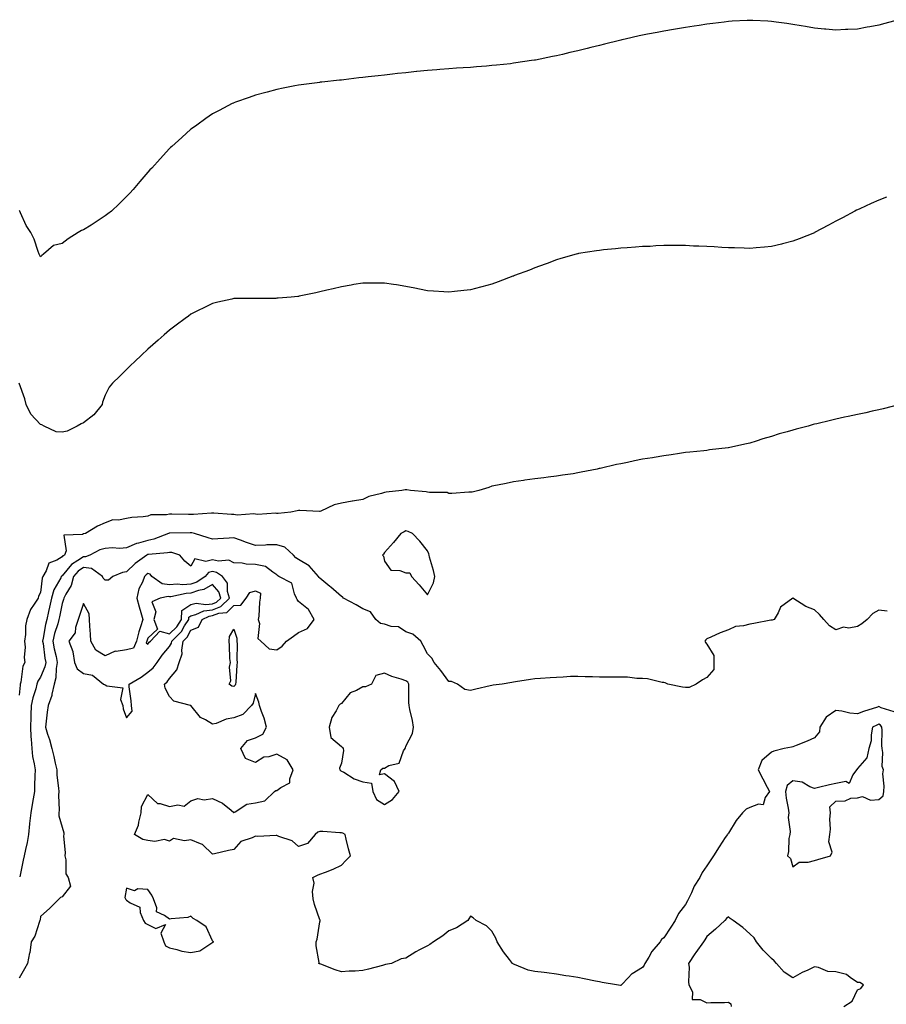
# Model space of a CAD drawing. Units: inches. Extents: x 873443 to 876083, y 7342778 to 7345418.
# Drawn here: x 874878 to 875281, y 7344333 to 7344791 of the extents above; entities that cross this region are included whole.
import ezdxf

# ---------------------------------------------------------------- set-up
doc = ezdxf.new("R2010")
doc.units = ezdxf.units.IN
doc.header["$MEASUREMENT"] = 0
doc.layers.add('Contour_87347342', color=7, linetype='Continuous', true_color=0xb7b872)

msp = doc.modelspace()

# ---------------------------------------------------------------- linework, layer by layer
at = {"layer": 'Contour_87347342'}
for points in [[(875287.09, 7344790.96, 3371), (875280.76, 7344789.21, 3371), (875278.05, 7344788.45, 3371), (875273.81, 7344787.68, 3371), (875272.52, 7344787.45, 3371), (875268.05, 7344786.62, 3371), (875263.58, 7344786.39, 3371), (875262.46, 7344786.33, 3371), (875258.05, 7344786.1, 3371), (875253.42, 7344786.54, 3371), (875252.75, 7344786.62, 3371), (875248.05, 7344787.05, 3371), (875243.91, 7344787.77, 3371), (875241.92, 7344788.05, 3371), (875238.05, 7344788.67, 3371), (875235.25, 7344789.12, 3371), (875230.23, 7344789.74, 3371), (875228.05, 7344790.06, 3371), (875226.33, 7344790.2, 3371), (875219.41, 7344790.56, 3371), (875218.05, 7344790.65, 3371), (875216.72, 7344790.59, 3371), (875209.75, 7344790.22, 3371), (875208.05, 7344790.14, 3371), (875206.01, 7344789.88, 3371), (875200.75, 7344789.22, 3371), (875198.05, 7344788.87, 3371), (875194.45, 7344788.32, 3371), (875192.03, 7344787.94, 3371), (875188.05, 7344787.32, 3371), (875183.42, 7344786.55, 3371), (875182.55, 7344786.42, 3371), (875178.05, 7344785.68, 3371), (875174.9, 7344785.07, 3371), (875170.34, 7344784.21, 3371), (875168.05, 7344783.78, 3371), (875166.53, 7344783.44, 3371), (875159.97, 7344781.92, 3371), (875158.42, 7344781.55, 3371), (875158.05, 7344781.47, 3371), (875157.44, 7344781.31, 3371), (875150.39, 7344779.58, 3371), (875148.05, 7344778.96, 3371), (875144.11, 7344777.98, 3371), (875142.38, 7344777.59, 3371), (875138.05, 7344776.44, 3371), (875134.33, 7344775.64, 3371), (875130.86, 7344774.73, 3371), (875128.05, 7344774.08, 3371), (875126.18, 7344773.79, 3371), (875118.33, 7344772.2, 3371), (875118.05, 7344772.15, 3371), (875117.84, 7344772.13, 3371), (875116.44, 7344771.92, 3371), (875109.11, 7344770.86, 3371), (875108.05, 7344770.67, 3371), (875106.63, 7344770.49, 3371), (875100.11, 7344769.85, 3371), (875098.05, 7344769.6, 3371), (875095.5, 7344769.38, 3371), (875090.91, 7344769.06, 3371), (875088.05, 7344768.77, 3371), (875084.64, 7344768.51, 3371), (875081.63, 7344768.34, 3371), (875078.05, 7344768.08, 3371), (875073.85, 7344767.72, 3371), (875072.36, 7344767.61, 3371), (875068.05, 7344767.25, 3371), (875063.16, 7344766.81, 3371), (875062.91, 7344766.78, 3371), (875058.05, 7344766.31, 3371), (875054.09, 7344765.88, 3371), (875051.74, 7344765.61, 3371), (875048.05, 7344765.2, 3371), (875045.11, 7344764.86, 3371), (875040.46, 7344764.33, 3371), (875038.05, 7344764.06, 3371), (875036.13, 7344763.84, 3371), (875029.16, 7344763.03, 3371), (875028.05, 7344762.9, 3371), (875027.17, 7344762.8, 3371), (875018.93, 7344761.92, 3371), (875018.14, 7344761.83, 3371), (875018.05, 7344761.83, 3371), (875017.94, 7344761.81, 3371), (875009.3, 7344760.67, 3371), (875008.05, 7344760.52, 3371), (875006.33, 7344760.2, 3371), (875000.92, 7344759.05, 3371), (874998.05, 7344758.55, 3371), (874993.41, 7344757.28, 3371), (874992.86, 7344757.12, 3371), (874988.05, 7344755.88, 3371), (874985.18, 7344754.79, 3371), (874978.72, 7344752.59, 3371), (874978.05, 7344752.35, 3371), (874977.77, 7344752.2, 3371), (874977.23, 7344751.92, 3371), (874971.21, 7344748.76, 3371), (874968.05, 7344747.22, 3371), (874965, 7344744.97, 3371), (874960.74, 7344741.92, 3371), (874959.19, 7344740.78, 3371), (874958.05, 7344740, 3371), (874953.83, 7344736.14, 3371), (874949.1, 7344731.92, 3371), (874948.54, 7344731.43, 3371), (874948.05, 7344730.99, 3371), (874943.69, 7344726.28, 3371), (874939.76, 7344721.92, 3371), (874938.93, 7344721.04, 3371), (874938.05, 7344720.08, 3371), (874934.33, 7344715.65, 3371), (874931.21, 7344711.92, 3371), (874929.66, 7344710.31, 3371), (874928.05, 7344708.73, 3371), (874924.67, 7344705.29, 3371), (874921.04, 7344701.92, 3371), (874919.38, 7344700.59, 3371), (874918.05, 7344699.66, 3371), (874913.41, 7344696.56, 3371), (874911.56, 7344695.43, 3371), (874908.05, 7344693.24, 3371), (874907.11, 7344692.86, 3371), (874905.57, 7344691.92, 3371), (874900.88, 7344689.09, 3371), (874898.05, 7344686.78, 3371), (874894.12, 7344685.85, 3371), (874889.51, 7344681.92, 3371), (874888.65, 7344681.32, 3371), (874888.05, 7344680.63, 3371), (874887.63, 7344681.51, 3371), (874887.37, 7344681.92, 3371), (874886.91, 7344683.06, 3371), (874885.05, 7344688.92, 3371), (874883.5, 7344691.92, 3371), (874881.41, 7344695.28, 3371), (874878.81, 7344701.16, 3371), (874878.43, 7344701.92, 3371), (874878.3, 7344702.16, 3371)], [(875281.63, 7344708.34, 3372), (875278.05, 7344707.02, 3372), (875274.49, 7344705.48, 3372), (875269.15, 7344703.02, 3372), (875268.05, 7344702.52, 3372), (875267.66, 7344702.31, 3372), (875266.91, 7344701.92, 3372), (875261.13, 7344698.84, 3372), (875258.05, 7344697.24, 3372), (875254.65, 7344695.32, 3372), (875248.11, 7344691.92, 3372), (875248.07, 7344691.9, 3372), (875248.05, 7344691.9, 3372), (875248.01, 7344691.88, 3372), (875240.97, 7344689.01, 3372), (875238.05, 7344687.94, 3372), (875233.27, 7344686.71, 3372), (875232.71, 7344686.58, 3372), (875228.05, 7344685.41, 3372), (875224.87, 7344685.1, 3372), (875220.95, 7344684.82, 3372), (875218.05, 7344684.55, 3372), (875215.36, 7344684.61, 3372), (875210.91, 7344684.78, 3372), (875208.05, 7344684.83, 3372), (875204.94, 7344685.03, 3372), (875201.37, 7344685.24, 3372), (875198.05, 7344685.46, 3372), (875194.34, 7344685.63, 3372), (875191.82, 7344685.68, 3372), (875188.05, 7344685.88, 3372), (875184.06, 7344685.91, 3372), (875181.97, 7344685.84, 3372), (875178.05, 7344685.86, 3372), (875174.24, 7344685.73, 3372), (875171.65, 7344685.52, 3372), (875168.05, 7344685.38, 3372), (875164.79, 7344685.18, 3372), (875161.01, 7344684.88, 3372), (875158.05, 7344684.7, 3372), (875155.54, 7344684.43, 3372), (875149.96, 7344683.82, 3372), (875148.05, 7344683.62, 3372), (875146.6, 7344683.37, 3372), (875138.27, 7344682.14, 3372), (875138.05, 7344682.11, 3372), (875137.9, 7344682.07, 3372), (875137.29, 7344681.92, 3372), (875130.12, 7344679.84, 3372), (875128.05, 7344679.25, 3372), (875123.71, 7344677.58, 3372), (875122.76, 7344677.21, 3372), (875118.05, 7344675.51, 3372), (875115.52, 7344674.45, 3372), (875108.6, 7344671.92, 3372), (875108.21, 7344671.76, 3372), (875108.05, 7344671.71, 3372), (875107.71, 7344671.58, 3372), (875100.99, 7344668.98, 3372), (875098.05, 7344667.99, 3372), (875093.3, 7344666.67, 3372), (875092.65, 7344666.52, 3372), (875088.05, 7344665.34, 3372), (875084.99, 7344664.98, 3372), (875080.65, 7344664.52, 3372), (875078.05, 7344664.22, 3372), (875075.59, 7344664.38, 3372), (875070.84, 7344664.71, 3372), (875068.05, 7344664.88, 3372), (875064.4, 7344665.57, 3372), (875062.16, 7344666.04, 3372), (875058.05, 7344666.81, 3372), (875053.67, 7344667.54, 3372), (875052.23, 7344667.75, 3372), (875048.05, 7344668.4, 3372), (875044.58, 7344668.45, 3372), (875041.57, 7344668.4, 3372), (875038.05, 7344668.44, 3372), (875033.86, 7344667.73, 3372), (875032.5, 7344667.47, 3372), (875028.05, 7344666.75, 3372), (875024.2, 7344665.77, 3372), (875021.22, 7344665.09, 3372), (875018.05, 7344664.33, 3372), (875016.07, 7344663.9, 3372), (875008.42, 7344662.29, 3372), (875008.05, 7344662.21, 3372), (875007.79, 7344662.18, 3372), (875004.64, 7344661.92, 3372), (874998.57, 7344661.4, 3372), (874998.05, 7344661.35, 3372), (874997.46, 7344661.33, 3372), (874988.73, 7344661.24, 3372), (874988.05, 7344661.23, 3372), (874987.34, 7344661.21, 3372), (874978.76, 7344661.21, 3372), (874978.05, 7344661.2, 3372), (874977.12, 7344660.99, 3372), (874970.48, 7344659.49, 3372), (874968.05, 7344658.95, 3372), (874963.39, 7344656.58, 3372), (874962.04, 7344655.91, 3372), (874958.05, 7344653.92, 3372), (874956.91, 7344653.05, 3372), (874955.36, 7344651.92, 3372), (874951.18, 7344648.8, 3372), (874948.05, 7344646.54, 3372), (874945.59, 7344644.38, 3372), (874942.75, 7344641.92, 3372), (874940.3, 7344639.67, 3372), (874938.05, 7344637.68, 3372), (874935.08, 7344634.89, 3372), (874931.85, 7344631.92, 3372), (874929.94, 7344630.03, 3372), (874928.05, 7344628.24, 3372), (874924.88, 7344625.09, 3372), (874921.51, 7344621.92, 3372), (874919.96, 7344620.01, 3372), (874918.05, 7344616.22, 3372), (874916.92, 7344613.05, 3372), (874916.7, 7344611.92, 3372), (874912.81, 7344607.15, 3372), (874908.05, 7344603.38, 3372), (874906.94, 7344603.03, 3372), (874905.14, 7344601.92, 3372), (874900.4, 7344599.57, 3372), (874898.05, 7344599.12, 3372), (874895.38, 7344599.25, 3372), (874889.8, 7344601.92, 3372), (874888.66, 7344602.53, 3372), (874888.05, 7344602.68, 3372), (874883.57, 7344607.44, 3372), (874881.34, 7344611.92, 3372), (874880.73, 7344614.6, 3372), (874878.1, 7344621.87, 3372)], [(875287.79, 7344611.92, 3373), (875280.03, 7344609.94, 3373), (875278.05, 7344609.47, 3373), (875274.91, 7344608.78, 3373), (875271.91, 7344608.06, 3373), (875268.05, 7344607.26, 3373), (875263.67, 7344606.3, 3373), (875262.11, 7344605.98, 3373), (875258.05, 7344605.11, 3373), (875255.45, 7344604.52, 3373), (875249.12, 7344602.98, 3373), (875248.05, 7344602.74, 3373), (875247.4, 7344602.57, 3373), (875245.16, 7344601.92, 3373), (875239.48, 7344600.49, 3373), (875238.05, 7344600.03, 3373), (875235.35, 7344599.22, 3373), (875231.7, 7344598.27, 3373), (875228.05, 7344597.07, 3373), (875224.04, 7344595.92, 3373), (875220.95, 7344594.83, 3373), (875218.05, 7344593.91, 3373), (875216.38, 7344593.59, 3373), (875208.66, 7344591.92, 3373), (875208.13, 7344591.84, 3373), (875208.05, 7344591.82, 3373), (875207.94, 7344591.8, 3373), (875199.18, 7344590.79, 3373), (875198.05, 7344590.59, 3373), (875196.53, 7344590.4, 3373), (875190.13, 7344589.84, 3373), (875188.05, 7344589.55, 3373), (875185.25, 7344589.13, 3373), (875181.39, 7344588.58, 3373), (875178.05, 7344588.04, 3373), (875173.44, 7344587.31, 3373), (875172.77, 7344587.2, 3373), (875168.05, 7344586.44, 3373), (875164.29, 7344585.67, 3373), (875161.15, 7344585.02, 3373), (875158.05, 7344584.38, 3373), (875156, 7344583.98, 3373), (875148.37, 7344582.24, 3373), (875148.05, 7344582.17, 3373), (875147.84, 7344582.13, 3373), (875146.91, 7344581.92, 3373), (875139.52, 7344580.45, 3373), (875138.05, 7344580.11, 3373), (875135.87, 7344579.74, 3373), (875130.91, 7344579.06, 3373), (875128.05, 7344578.55, 3373), (875124.23, 7344578.1, 3373), (875122.13, 7344577.84, 3373), (875118.05, 7344577.35, 3373), (875113.29, 7344576.69, 3373), (875112.76, 7344576.63, 3373), (875108.05, 7344575.99, 3373), (875104.73, 7344575.24, 3373), (875100.57, 7344574.44, 3373), (875098.05, 7344573.89, 3373), (875096.58, 7344573.38, 3373), (875091.91, 7344571.92, 3373), (875088.78, 7344571.19, 3373), (875088.05, 7344571.12, 3373), (875087.24, 7344571.11, 3373), (875079.38, 7344570.59, 3373), (875078.05, 7344570.57, 3373), (875077.14, 7344571.01, 3373), (875068.96, 7344571.01, 3373), (875068.05, 7344571.24, 3373), (875067.42, 7344571.29, 3373), (875060.19, 7344571.92, 3373), (875058.42, 7344572.29, 3373), (875058.05, 7344572.32, 3373), (875057.71, 7344572.26, 3373), (875056.08, 7344571.92, 3373), (875048.79, 7344571.18, 3373), (875048.05, 7344571.03, 3373), (875046.67, 7344570.54, 3373), (875040.8, 7344569.17, 3373), (875038.05, 7344567.75, 3373), (875033.12, 7344566.99, 3373), (875033, 7344566.97, 3373), (875028.05, 7344566.1, 3373), (875024.72, 7344565.26, 3373), (875018.43, 7344562.31, 3373), (875018.05, 7344562.16, 3373), (875017.79, 7344562.18, 3373), (875008.71, 7344562.58, 3373), (875008.05, 7344562.62, 3373), (875007.42, 7344562.55, 3373), (875004.54, 7344561.92, 3373), (874998.67, 7344561.3, 3373), (874998.05, 7344561.28, 3373), (874997.48, 7344561.35, 3373), (874989.13, 7344560.84, 3373), (874988.05, 7344560.93, 3373), (874987.28, 7344561.15, 3373), (874979.48, 7344560.49, 3373), (874978.05, 7344560.71, 3373), (874976.86, 7344560.73, 3373), (874968.6, 7344561.37, 3373), (874968.05, 7344561.38, 3373), (874967.56, 7344561.43, 3373), (874959.25, 7344560.72, 3373), (874958.05, 7344560.81, 3373), (874956.94, 7344560.81, 3373), (874949.11, 7344560.86, 3373), (874948.05, 7344560.86, 3373), (874946.69, 7344560.56, 3373), (874939.38, 7344560.59, 3373), (874938.05, 7344560.07, 3373), (874935.86, 7344559.73, 3373), (874930.53, 7344559.44, 3373), (874928.05, 7344558.96, 3373), (874924.32, 7344558.18, 3373), (874921.7, 7344558.27, 3373), (874918.05, 7344556.84, 3373), (874914.6, 7344555.38, 3373), (874909.05, 7344551.92, 3373), (874908.17, 7344551.8, 3373), (874908.05, 7344551.75, 3373), (874907.66, 7344551.53, 3373), (874898.88, 7344551.09, 3373), (874899.93, 7344543.8, 3373), (874899.15, 7344541.92, 3373), (874898.47, 7344541.51, 3373), (874898.05, 7344541.01, 3373), (874895.65, 7344539.52, 3373), (874891.85, 7344538.12, 3373), (874890.67, 7344534.54, 3373), (874889.12, 7344531.92, 3373), (874888.79, 7344531.18, 3373), (874888.05, 7344524.56, 3373), (874887.16, 7344522.81, 3373), (874886.98, 7344521.92, 3373), (874885.13, 7344519, 3373), (874883.37, 7344516.6, 3373), (874881.68, 7344511.92, 3373), (874881.04, 7344508.93, 3373), (874881.11, 7344504.99, 3373), (874880.67, 7344501.92, 3373), (874880.91, 7344499.06, 3373), (874880.43, 7344494.3, 3373), (874880.73, 7344491.92, 3373), (874879.77, 7344490.2, 3373), (874878.94, 7344482.81, 3373), (874878.66, 7344481.92, 3373), (874878.54, 7344481.43, 3373), (874878.05, 7344476.69, 3373)], [(875281.88, 7344515.75, 3374), (875278.05, 7344516.25, 3374), (875275.2, 7344514.77, 3374), (875272.58, 7344511.92, 3374), (875270.1, 7344509.87, 3374), (875268.05, 7344508.6, 3374), (875264.09, 7344507.96, 3374), (875261.54, 7344508.43, 3374), (875258.05, 7344507.1, 3374), (875255.07, 7344508.94, 3374), (875252.5, 7344511.92, 3374), (875250.4, 7344514.27, 3374), (875248.05, 7344516.35, 3374), (875244.12, 7344517.98, 3374), (875238.05, 7344521.92, 3374), (875232.32, 7344517.65, 3374), (875231.23, 7344515.1, 3374), (875229.37, 7344511.92, 3374), (875228.32, 7344511.66, 3374), (875228.05, 7344511.64, 3374), (875227.7, 7344511.57, 3374), (875219.85, 7344510.12, 3374), (875218.05, 7344509.73, 3374), (875215.07, 7344508.94, 3374), (875211.29, 7344508.68, 3374), (875208.05, 7344507.17, 3374), (875204.27, 7344505.7, 3374), (875199.87, 7344503.74, 3374), (875198.05, 7344502.96, 3374), (875197.49, 7344502.48, 3374), (875197.11, 7344501.92, 3374), (875197.32, 7344501.18, 3374), (875198.05, 7344500.42, 3374), (875201.25, 7344495.12, 3374), (875201.26, 7344488.71, 3374), (875198.05, 7344484.94, 3374), (875196.04, 7344483.93, 3374), (875193.08, 7344481.92, 3374), (875189.72, 7344480.25, 3374), (875188.05, 7344480.27, 3374), (875186.62, 7344480.49, 3374), (875179.8, 7344481.92, 3374), (875178.57, 7344482.44, 3374), (875178.05, 7344482.61, 3374), (875177.28, 7344482.69, 3374), (875170.39, 7344484.26, 3374), (875168.05, 7344484.47, 3374), (875165.43, 7344484.54, 3374), (875161.17, 7344485.04, 3374), (875158.05, 7344485.13, 3374), (875154.9, 7344485.07, 3374), (875151.27, 7344485.14, 3374), (875148.05, 7344485.08, 3374), (875144.76, 7344485.21, 3374), (875141.41, 7344485.28, 3374), (875138.05, 7344485.42, 3374), (875134.62, 7344485.34, 3374), (875131.22, 7344485.08, 3374), (875128.05, 7344484.99, 3374), (875125.15, 7344484.82, 3374), (875120.55, 7344484.42, 3374), (875118.05, 7344484.26, 3374), (875116.01, 7344483.96, 3374), (875109, 7344482.87, 3374), (875108.05, 7344482.73, 3374), (875107.35, 7344482.62, 3374), (875102.74, 7344481.92, 3374), (875098.62, 7344481.35, 3374), (875098.05, 7344481.28, 3374), (875097.2, 7344481.07, 3374), (875090.49, 7344479.48, 3374), (875088.05, 7344478.85, 3374), (875085.45, 7344479.32, 3374), (875081.98, 7344481.92, 3374), (875079.16, 7344483.02, 3374), (875078.05, 7344483.11, 3374), (875074.26, 7344488.13, 3374), (875071.11, 7344491.92, 3374), (875070.07, 7344493.94, 3374), (875068.05, 7344496, 3374), (875066, 7344499.87, 3374), (875064.99, 7344501.92, 3374), (875061.17, 7344505.04, 3374), (875058.05, 7344506.17, 3374), (875054.6, 7344508.47, 3374), (875051.23, 7344508.74, 3374), (875048.05, 7344509.76, 3374), (875046.26, 7344510.13, 3374), (875044.02, 7344511.92, 3374), (875041.6, 7344515.47, 3374), (875038.05, 7344516.86, 3374), (875034.88, 7344518.75, 3374), (875028.99, 7344521.92, 3374), (875028.55, 7344522.42, 3374), (875028.05, 7344522.67, 3374), (875023.09, 7344526.96, 3374), (875022.63, 7344527.34, 3374), (875018.05, 7344531.09, 3374), (875017.63, 7344531.5, 3374), (875017.38, 7344531.92, 3374), (875013.03, 7344536.9, 3374), (875008.05, 7344539.78, 3374), (875006.81, 7344540.68, 3374), (875005.8, 7344541.92, 3374), (875001.69, 7344545.56, 3374), (874998.05, 7344546.7, 3374), (874993.35, 7344546.62, 3374), (874992.64, 7344546.51, 3374), (874988.05, 7344546.42, 3374), (874983.92, 7344547.79, 3374), (874981.13, 7344548.84, 3374), (874978.05, 7344549.93, 3374), (874975.86, 7344549.73, 3374), (874970.47, 7344549.5, 3374), (874968.05, 7344549.25, 3374), (874966.02, 7344549.89, 3374), (874959.61, 7344551.92, 3374), (874958.37, 7344552.24, 3374), (874958.05, 7344552.26, 3374), (874957.71, 7344552.26, 3374), (874948.28, 7344552.15, 3374), (874948.05, 7344552.15, 3374), (874947.86, 7344552.11, 3374), (874947.52, 7344551.92, 3374), (874940.69, 7344549.28, 3374), (874938.05, 7344548.75, 3374), (874933.6, 7344547.47, 3374), (874932.63, 7344547.34, 3374), (874928.05, 7344545.28, 3374), (874924.94, 7344545.03, 3374), (874921.36, 7344545.23, 3374), (874918.05, 7344545.02, 3374), (874915.62, 7344544.35, 3374), (874910.96, 7344541.92, 3374), (874908.94, 7344541.03, 3374), (874908.05, 7344541.11, 3374), (874905.45, 7344539.32, 3374), (874902.46, 7344537.51, 3374), (874898.05, 7344532.25, 3374), (874897.84, 7344532.13, 3374), (874897.72, 7344531.92, 3374), (874897.46, 7344531.33, 3374), (874894.23, 7344525.73, 3374), (874893.17, 7344521.92, 3374), (874892.29, 7344517.68, 3374), (874891.84, 7344515.71, 3374), (874891.02, 7344511.92, 3374), (874890.41, 7344509.57, 3374), (874889.3, 7344503.17, 3374), (874889.02, 7344501.92, 3374), (874889.22, 7344500.75, 3374), (874890.14, 7344494.01, 3374), (874890.53, 7344491.92, 3374), (874890.14, 7344489.84, 3374), (874888.05, 7344485.04, 3374), (874886.79, 7344483.18, 3374), (874886.4, 7344481.92, 3374), (874885.84, 7344479.7, 3374), (874884.41, 7344475.56, 3374), (874883.69, 7344471.92, 3374), (874883.54, 7344467.41, 3374), (874883.49, 7344466.49, 3374), (874883.34, 7344461.92, 3374), (874883.53, 7344457.4, 3374), (874883.76, 7344456.22, 3374), (874884, 7344451.92, 3374), (874884.3, 7344448.17, 3374), (874885.17, 7344444.8, 3374), (874885.5, 7344441.92, 3374), (874885.39, 7344439.26, 3374), (874885.33, 7344434.64, 3374), (874885.21, 7344431.92, 3374), (874884.64, 7344428.51, 3374), (874884.1, 7344425.87, 3374), (874883.48, 7344421.92, 3374), (874882.99, 7344416.98, 3374), (874882.97, 7344416.84, 3374), (874882.45, 7344411.92, 3374), (874881.77, 7344408.2, 3374), (874881.01, 7344404.88, 3374), (874880.42, 7344401.92, 3374), (874880, 7344399.97, 3374), (874878.36, 7344392.23, 3374)], [(875285.11, 7344468.98, 3375), (875279.1, 7344470.87, 3375), (875278.05, 7344471.46, 3375), (875277.33, 7344471.2, 3375), (875270.84, 7344469.13, 3375), (875268.05, 7344468, 3375), (875264.48, 7344468.35, 3375), (875260.74, 7344469.23, 3375), (875258.05, 7344469.57, 3375), (875253.54, 7344466.43, 3375), (875250.64, 7344461.92, 3375), (875250.33, 7344459.63, 3375), (875248.05, 7344456.84, 3375), (875244.61, 7344455.36, 3375), (875239.49, 7344453.36, 3375), (875238.05, 7344452.77, 3375), (875237.36, 7344452.61, 3375), (875234.03, 7344451.92, 3375), (875229.24, 7344450.73, 3375), (875228.05, 7344450.17, 3375), (875223.66, 7344446.3, 3375), (875221.89, 7344441.92, 3375), (875224, 7344437.88, 3375), (875226.07, 7344433.89, 3375), (875227.1, 7344431.92, 3375), (875225.19, 7344429.06, 3375), (875224.26, 7344425.71, 3375), (875222.1, 7344425.97, 3375), (875218.05, 7344424.43, 3375), (875216.33, 7344423.64, 3375), (875214.57, 7344421.92, 3375), (875211.58, 7344418.39, 3375), (875208.05, 7344412.57, 3375), (875207.73, 7344412.24, 3375), (875207.54, 7344411.92, 3375), (875206.6, 7344410.47, 3375), (875203.79, 7344406.18, 3375), (875201.14, 7344401.92, 3375), (875199.87, 7344400.09, 3375), (875198.05, 7344397.36, 3375), (875195.8, 7344394.17, 3375), (875194.79, 7344391.92, 3375), (875192.17, 7344387.8, 3375), (875190.87, 7344384.74, 3375), (875189.49, 7344381.92, 3375), (875188.97, 7344381, 3375), (875188.05, 7344379.32, 3375), (875184.79, 7344375.18, 3375), (875183.31, 7344371.92, 3375), (875181.19, 7344368.78, 3375), (875178.05, 7344363.86, 3375), (875176.9, 7344363.07, 3375), (875176.22, 7344361.92, 3375), (875172.45, 7344357.53, 3375), (875170.99, 7344354.86, 3375), (875169.19, 7344351.92, 3375), (875168.81, 7344351.16, 3375), (875168.05, 7344350.02, 3375), (875163.28, 7344347.15, 3375), (875162.97, 7344347, 3375), (875161.49, 7344345.36, 3375), (875158.29, 7344341.92, 3375), (875158.19, 7344341.78, 3375), (875158.05, 7344341.7, 3375), (875157.83, 7344341.71, 3375), (875155.96, 7344341.92, 3375), (875149.25, 7344343.12, 3375), (875148.05, 7344343.36, 3375), (875146.27, 7344343.7, 3375), (875140.94, 7344344.82, 3375), (875138.05, 7344345.35, 3375), (875133.93, 7344346.04, 3375), (875132.37, 7344346.24, 3375), (875128.05, 7344347, 3375), (875123.64, 7344347.51, 3375), (875122.28, 7344347.69, 3375), (875118.05, 7344348.21, 3375), (875114.9, 7344348.78, 3375), (875108.55, 7344351.42, 3375), (875108.05, 7344351.55, 3375), (875107.86, 7344351.72, 3375), (875107.64, 7344351.92, 3375), (875106.24, 7344353.73, 3375), (875103.41, 7344357.28, 3375), (875100.51, 7344361.92, 3375), (875099.81, 7344363.68, 3375), (875098.05, 7344366.87, 3375), (875095.5, 7344369.37, 3375), (875090.64, 7344371.92, 3375), (875089.28, 7344373.15, 3375), (875088.05, 7344373.91, 3375), (875087.3, 7344372.67, 3375), (875086.75, 7344371.92, 3375), (875081.53, 7344368.44, 3375), (875078.05, 7344367.12, 3375), (875075.15, 7344364.82, 3375), (875070.84, 7344361.92, 3375), (875069.18, 7344360.79, 3375), (875068.05, 7344360.16, 3375), (875064.37, 7344358.23, 3375), (875062.58, 7344357.39, 3375), (875058.05, 7344354.45, 3375), (875055.89, 7344354.08, 3375), (875051.26, 7344351.92, 3375), (875048.59, 7344351.38, 3375), (875048.05, 7344351.25, 3375), (875047.13, 7344351, 3375), (875040.68, 7344349.29, 3375), (875038.05, 7344348.58, 3375), (875034.45, 7344348.33, 3375), (875031.66, 7344348.32, 3375), (875028.05, 7344348.02, 3375), (875025.1, 7344348.97, 3375), (875018.37, 7344351.59, 3375), (875018.05, 7344351.71, 3375), (875017.9, 7344351.77, 3375), (875017.57, 7344351.92, 3375), (875017.63, 7344352.34, 3375), (875016.2, 7344360.07, 3375), (875016.34, 7344361.92, 3375), (875016.78, 7344363.19, 3375), (875018.05, 7344371.25, 3375), (875018.18, 7344371.79, 3375), (875018.16, 7344371.92, 3375), (875018.12, 7344371.99, 3375), (875018.05, 7344372.15, 3375), (875015.48, 7344379.35, 3375), (875014.95, 7344381.92, 3375), (875014.57, 7344385.4, 3375), (875015.4, 7344389.27, 3375), (875014.8, 7344391.92, 3375), (875016.92, 7344393.04, 3375), (875018.05, 7344393.39, 3375), (875020.56, 7344394.43, 3375), (875024.16, 7344395.81, 3375), (875028.05, 7344397.57, 3375), (875030.15, 7344399.83, 3375), (875032.3, 7344401.92, 3375), (875031.34, 7344405.21, 3375), (875030.3, 7344409.67, 3375), (875029.69, 7344411.92, 3375), (875028.72, 7344412.58, 3375), (875028.05, 7344412.62, 3375), (875027.34, 7344412.63, 3375), (875019.37, 7344413.24, 3375), (875018.05, 7344413.26, 3375), (875016.99, 7344412.98, 3375), (875015.88, 7344411.92, 3375), (875012.31, 7344407.66, 3375), (875008.05, 7344406.28, 3375), (875005.06, 7344408.93, 3375), (874998.93, 7344411.04, 3375), (874998.05, 7344411.47, 3375), (874997.65, 7344411.52, 3375), (874988.93, 7344411.04, 3375), (874988.05, 7344411.13, 3375), (874986.43, 7344410.3, 3375), (874981.29, 7344408.68, 3375), (874978.05, 7344404.86, 3375), (874975.53, 7344404.44, 3375), (874969.05, 7344402.92, 3375), (874968.05, 7344402.73, 3375), (874963.45, 7344407.32, 3375), (874962.42, 7344407.55, 3375), (874958.05, 7344409.48, 3375), (874955.03, 7344408.9, 3375), (874949.95, 7344410.02, 3375), (874948.05, 7344408.87, 3375), (874945.71, 7344409.58, 3375), (874941.24, 7344408.73, 3375), (874938.05, 7344409.16, 3375), (874935.67, 7344409.54, 3375), (874931.83, 7344411.92, 3375), (874933.66, 7344416.31, 3375), (874933.75, 7344417.62, 3375), (874934.84, 7344421.92, 3375), (874935.04, 7344424.93, 3375), (874938.05, 7344430.5, 3375), (874942.45, 7344426.32, 3375), (874943.65, 7344426.32, 3375), (874948.05, 7344424.89, 3375), (874951.86, 7344425.73, 3375), (874954.89, 7344425.08, 3375), (874958.05, 7344427.54, 3375), (874961.26, 7344428.71, 3375), (874964.24, 7344428.11, 3375), (874968.05, 7344428.7, 3375), (874972.67, 7344426.54, 3375), (874976.79, 7344423.18, 3375), (874978.05, 7344422.22, 3375), (874978.56, 7344422.43, 3375), (874983.98, 7344425.99, 3375), (874988.05, 7344426.66, 3375), (874992.38, 7344427.59, 3375), (874996.87, 7344431.92, 3375), (874997.52, 7344432.45, 3375), (874998.05, 7344432.35, 3375), (874999.9, 7344433.77, 3375), (875004, 7344435.97, 3375), (875004, 7344437.87, 3375), (875005.6, 7344441.92, 3375), (875002.81, 7344446.69, 3375), (874998.05, 7344449.25, 3375), (874994.21, 7344448.08, 3375), (874992, 7344447.96, 3375), (874988.05, 7344445.36, 3375), (874983.46, 7344447.34, 3375), (874981.19, 7344451.92, 3375), (874984.29, 7344455.68, 3375), (874988.05, 7344456.95, 3375), (874991.46, 7344458.51, 3375), (874993.12, 7344461.92, 3375), (874992.15, 7344466.02, 3375), (874990.82, 7344469.15, 3375), (874989.93, 7344471.92, 3375), (874989.56, 7344473.42, 3375), (874988.05, 7344477.53, 3375), (874986.92, 7344473.05, 3375), (874986.2, 7344471.92, 3375), (874982.22, 7344467.75, 3375), (874978.05, 7344466.16, 3375), (874974.43, 7344465.54, 3375), (874969.74, 7344463.61, 3375), (874968.05, 7344463.17, 3375), (874964.73, 7344465.24, 3375), (874962.49, 7344466.36, 3375), (874958.05, 7344471.85, 3375), (874958, 7344471.88, 3375), (874957.85, 7344471.92, 3375), (874950.08, 7344473.95, 3375), (874948.05, 7344476.05, 3375), (874946.04, 7344479.91, 3375), (874945.69, 7344481.92, 3375), (874947.04, 7344482.93, 3375), (874948.05, 7344484.45, 3375), (874951.48, 7344488.49, 3375), (874952.58, 7344491.92, 3375), (874953.99, 7344495.98, 3375), (874953.77, 7344497.64, 3375), (874954.48, 7344501.92, 3375), (874956.27, 7344503.7, 3375), (874958.05, 7344506.89, 3375), (874961.57, 7344508.4, 3375), (874963.18, 7344511.92, 3375), (874966.46, 7344513.51, 3375), (874968.05, 7344513.72, 3375), (874970.94, 7344514.81, 3375), (874974.79, 7344515.18, 3375), (874978.05, 7344518.43, 3375), (874981.3, 7344518.67, 3375), (874983.69, 7344521.92, 3375), (874985.41, 7344524.56, 3375), (874988.05, 7344525.31, 3375), (874990.36, 7344524.22, 3375), (874990.21, 7344521.92, 3375), (874989.97, 7344520, 3375), (874989.54, 7344513.41, 3375), (874989.37, 7344511.92, 3375), (874989.96, 7344510.01, 3375), (874989.18, 7344503.05, 3375), (874990.58, 7344501.92, 3375), (874994.44, 7344498.31, 3375), (874998.05, 7344497.79, 3375), (875000.46, 7344499.51, 3375), (875002.4, 7344501.92, 3375), (875005.8, 7344504.17, 3375), (875008.05, 7344505.93, 3375), (875012.23, 7344507.74, 3375), (875015.34, 7344511.92, 3375), (875012.7, 7344516.57, 3375), (875008.05, 7344520.26, 3375), (875007.39, 7344521.26, 3375), (875007.14, 7344521.92, 3375), (875006.14, 7344523.83, 3375), (875004.9, 7344528.77, 3375), (874998.97, 7344531.92, 3375), (874998.41, 7344532.28, 3375), (874998.05, 7344532.76, 3375), (874996.05, 7344533.92, 3375), (874992.69, 7344536.56, 3375), (874988.05, 7344537.49, 3375), (874983.74, 7344537.61, 3375), (874981.8, 7344538.17, 3375), (874978.05, 7344538.34, 3375), (874975.72, 7344539.59, 3375), (874970.87, 7344539.1, 3375), (874968.05, 7344539.73, 3375), (874964.99, 7344538.86, 3375), (874959.87, 7344540.1, 3375), (874958.05, 7344536.72, 3375), (874955.12, 7344538.99, 3375), (874952.89, 7344541.92, 3375), (874949.15, 7344543.02, 3375), (874948.05, 7344543.16, 3375), (874947.08, 7344542.89, 3375), (874938.34, 7344542.21, 3375), (874938.05, 7344542.15, 3375), (874937.87, 7344542.1, 3375), (874937.55, 7344541.92, 3375), (874932.02, 7344537.96, 3375), (874928.05, 7344534.03, 3375), (874926.18, 7344533.79, 3375), (874921.69, 7344531.92, 3375), (874919.72, 7344530.25, 3375), (874918.05, 7344530.27, 3375), (874917.24, 7344531.11, 3375), (874916.92, 7344531.92, 3375), (874911.82, 7344535.69, 3375), (874908.05, 7344536.05, 3375), (874905.61, 7344534.36, 3375), (874903.47, 7344531.92, 3375), (874902.3, 7344527.67, 3375), (874899.77, 7344523.64, 3375), (874898.93, 7344521.92, 3375), (874898.71, 7344521.26, 3375), (874898.05, 7344519.38, 3375), (874896.85, 7344513.12, 3375), (874896.59, 7344511.92, 3375), (874896.08, 7344509.95, 3375), (874894.63, 7344505.34, 3375), (874893.86, 7344501.92, 3375), (874894.47, 7344498.34, 3375), (874895.27, 7344494.7, 3375), (874895.79, 7344491.92, 3375), (874895.26, 7344489.13, 3375), (874895.18, 7344484.79, 3375), (874894.36, 7344481.92, 3375), (874893.34, 7344477.21, 3375), (874893.32, 7344476.65, 3375), (874891.68, 7344471.92, 3375), (874891.22, 7344468.75, 3375), (874890.7, 7344464.57, 3375), (874890.33, 7344461.92, 3375), (874891.33, 7344458.64, 3375), (874892.2, 7344456.07, 3375), (874893.34, 7344451.92, 3375), (874894.31, 7344448.18, 3375), (874894.87, 7344445.1, 3375), (874895.59, 7344441.92, 3375), (874895.71, 7344439.58, 3375), (874896.44, 7344433.53, 3375), (874896.54, 7344431.92, 3375), (874896.39, 7344430.26, 3375), (874896.72, 7344423.25, 3375), (874896.56, 7344421.92, 3375), (874896.65, 7344420.52, 3375), (874898.05, 7344415.36, 3375), (874898.9, 7344412.76, 3375), (874898.84, 7344411.92, 3375), (874898.75, 7344411.22, 3375), (874899.5, 7344403.37, 3375), (874899.36, 7344401.92, 3375), (874899.85, 7344400.12, 3375), (874899.8, 7344393.67, 3375), (874900.85, 7344391.92, 3375), (874902.02, 7344387.95, 3375), (874898.05, 7344382.95, 3375), (874897.4, 7344382.57, 3375), (874896.75, 7344381.92, 3375), (874892.38, 7344377.59, 3375), (874888.05, 7344373.73, 3375), (874887.83, 7344372.14, 3375), (874887.77, 7344371.92, 3375), (874887.57, 7344371.44, 3375), (874885.36, 7344364.62, 3375), (874883.69, 7344361.92, 3375), (874883.03, 7344356.94, 3375), (874883, 7344356.88, 3375), (874881.99, 7344351.92, 3375), (874880.58, 7344349.39, 3375), (874878.05, 7344345.01, 3375)], [(875261.75, 7344331.92, 3376), (875265.56, 7344334.41, 3376), (875268.05, 7344339.71, 3376), (875269.71, 7344340.26, 3376), (875270.8, 7344341.92, 3376), (875269.12, 7344342.99, 3376), (875268.05, 7344343.03, 3376), (875264.64, 7344345.33, 3376), (875262.9, 7344346.77, 3376), (875258.05, 7344347.98, 3376), (875254.35, 7344348.22, 3376), (875249.92, 7344350.05, 3376), (875248.05, 7344350.28, 3376), (875244.94, 7344348.81, 3376), (875242.27, 7344347.7, 3376), (875238.05, 7344345.2, 3376), (875233.98, 7344347.85, 3376), (875230.45, 7344351.92, 3376), (875229.28, 7344353.15, 3376), (875228.05, 7344354.3, 3376), (875224.26, 7344358.13, 3376), (875221.16, 7344361.92, 3376), (875219.98, 7344363.85, 3376), (875218.05, 7344365.7, 3376), (875214.76, 7344368.63, 3376), (875210.32, 7344371.92, 3376), (875208.9, 7344372.76, 3376), (875208.05, 7344373.67, 3376), (875207.21, 7344372.76, 3376), (875206.41, 7344371.92, 3376), (875202.05, 7344367.92, 3376), (875198.05, 7344364.53, 3376), (875197.04, 7344362.93, 3376), (875196.45, 7344361.92, 3376), (875192.92, 7344357.05, 3376), (875192.46, 7344356.33, 3376), (875189.54, 7344351.92, 3376), (875189.74, 7344350.23, 3376), (875189.45, 7344343.32, 3376), (875189.67, 7344341.92, 3376), (875191.28, 7344338.69, 3376), (875191.25, 7344335.11, 3376), (875194.83, 7344335.14, 3376), (875198.05, 7344333.53, 3376), (875199.88, 7344333.75, 3376), (875206.26, 7344333.71, 3376), (875208.05, 7344333.99, 3376), (875209.22, 7344333.09, 3376), (875209.36, 7344331.92, 3376)]]:
    msp.add_polyline3d(points, dxfattribs=at)
for points in [[(875068.05, 7344523.44, 3374), (875070.9, 7344529.06, 3374), (875071.52, 7344531.92, 3374), (875070.83, 7344534.7, 3374), (875069.04, 7344540.93, 3374), (875068.78, 7344541.92, 3374), (875068.66, 7344542.53, 3374), (875068.05, 7344543.83, 3374), (875064.49, 7344548.37, 3374), (875061.11, 7344551.92, 3374), (875059, 7344552.87, 3374), (875058.05, 7344553.1, 3374), (875057.19, 7344552.78, 3374), (875055.65, 7344551.92, 3374), (875052.19, 7344547.78, 3374), (875048.05, 7344543.04, 3374), (875047.58, 7344542.39, 3374), (875047.14, 7344541.92, 3374), (875047.55, 7344541.42, 3374), (875048.05, 7344539.11, 3374), (875051, 7344534.87, 3374), (875055.2, 7344534.77, 3374), (875058.05, 7344533.68, 3374), (875059.84, 7344533.71, 3374), (875060.62, 7344531.92, 3374), (875064.22, 7344528.09, 3374)], [(874928.05, 7344466.22, 3376), (874930.72, 7344469.25, 3376), (874930.3, 7344471.92, 3376), (874930.21, 7344474.08, 3376), (874929.29, 7344480.68, 3376), (874929.22, 7344481.92, 3376), (874934.9, 7344485.07, 3376), (874938.05, 7344487.49, 3376), (874940.5, 7344489.47, 3376), (874942.32, 7344491.92, 3376), (874944.68, 7344495.29, 3376), (874948.05, 7344499.34, 3376), (874949, 7344500.97, 3376), (874949.16, 7344501.92, 3376), (874953.61, 7344506.36, 3376), (874955.04, 7344508.91, 3376), (874956.97, 7344511.92, 3376), (874957.03, 7344512.94, 3376), (874958.05, 7344513.62, 3376), (874960.32, 7344514.19, 3376), (874964, 7344515.97, 3376), (874968.05, 7344516.5, 3376), (874971.98, 7344517.98, 3376), (874975.92, 7344521.92, 3376), (874975, 7344524.97, 3376), (874975.03, 7344528.9, 3376), (874972.65, 7344531.92, 3376), (874969.99, 7344533.86, 3376), (874968.05, 7344534.29, 3376), (874966.21, 7344533.76, 3376), (874964.71, 7344531.92, 3376), (874960.7, 7344529.27, 3376), (874958.05, 7344528.35, 3376), (874954.24, 7344528.11, 3376), (874951.67, 7344528.3, 3376), (874948.05, 7344528, 3376), (874944.71, 7344528.58, 3376), (874939.87, 7344531.92, 3376), (874939.1, 7344532.97, 3376), (874938.05, 7344533.33, 3376), (874937.24, 7344532.73, 3376), (874936.43, 7344531.92, 3376), (874935.43, 7344529.3, 3376), (874933.77, 7344526.2, 3376), (874932.79, 7344521.92, 3376), (874933.96, 7344517.83, 3376), (874934.71, 7344515.26, 3376), (874935.67, 7344511.92, 3376), (874934.59, 7344508.46, 3376), (874933.72, 7344506.25, 3376), (874932.65, 7344501.92, 3376), (874931.33, 7344498.64, 3376), (874928.05, 7344497.84, 3376), (874923.2, 7344497.07, 3376), (874922.81, 7344497.16, 3376), (874918.05, 7344495.02, 3376), (874913.77, 7344497.64, 3376), (874911.4, 7344501.92, 3376), (874911.24, 7344505.11, 3376), (874911.07, 7344508.9, 3376), (874910.91, 7344511.92, 3376), (874910.62, 7344514.49, 3376), (874908.05, 7344519.42, 3376), (874906.2, 7344513.77, 3376), (874905.57, 7344511.92, 3376), (874904.35, 7344508.22, 3376), (874904.22, 7344505.75, 3376), (874901.26, 7344501.92, 3376), (874903.14, 7344497.01, 3376), (874903.12, 7344496.85, 3376), (874903.93, 7344491.92, 3376), (874905.07, 7344488.95, 3376), (874908.05, 7344486.76, 3376), (874912.21, 7344486.08, 3376), (874917.37, 7344481.92, 3376), (874917.79, 7344481.66, 3376), (874918.05, 7344481.6, 3376), (874918.86, 7344481.11, 3376), (874926.33, 7344480.2, 3376), (874925.31, 7344474.66, 3376), (874926.36, 7344471.92, 3376), (874926.52, 7344470.39, 3376)], [(874938.05, 7344500.42, 3377), (874938.65, 7344501.31, 3377), (874939.15, 7344501.92, 3377), (874943.5, 7344506.47, 3377), (874948.05, 7344505.19, 3377), (874951.42, 7344508.55, 3377), (874953.57, 7344511.92, 3377), (874953.83, 7344516.14, 3377), (874958.05, 7344518.95, 3377), (874960.43, 7344519.54, 3377), (874965.02, 7344518.89, 3377), (874968.05, 7344519.28, 3377), (874969.97, 7344520.01, 3377), (874971.88, 7344521.92, 3377), (874970.99, 7344524.86, 3377), (874968.05, 7344528.18, 3377), (874964.03, 7344525.94, 3377), (874961.58, 7344525.46, 3377), (874958.05, 7344524.22, 3377), (874955.88, 7344524.09, 3377), (874948.68, 7344522.55, 3377), (874948.05, 7344522.5, 3377), (874947.36, 7344522.61, 3377), (874943.78, 7344521.92, 3377), (874939.87, 7344520.09, 3377), (874941.63, 7344515.5, 3377), (874940.8, 7344511.92, 3377), (874942.48, 7344507.49, 3377), (874938.05, 7344503.29, 3377), (874937.66, 7344502.31, 3377), (874937.57, 7344501.92, 3377), (874937.24, 7344501.11, 3377)], [(874978.05, 7344480.71, 3374), (874977.09, 7344480.96, 3374), (874975.74, 7344481.92, 3374), (874976.58, 7344483.39, 3374), (874975.9, 7344489.77, 3374), (874976.38, 7344491.92, 3374), (874976.19, 7344493.78, 3374), (874976.02, 7344499.89, 3374), (874975.78, 7344501.92, 3374), (874975.98, 7344503.99, 3374), (874978.05, 7344507.47, 3374), (874979.37, 7344503.24, 3374), (874979.45, 7344501.92, 3374), (874979.55, 7344500.42, 3374), (874979.41, 7344493.28, 3374), (874979.51, 7344491.92, 3374), (874979.33, 7344490.64, 3374), (874978.86, 7344482.73, 3374), (874978.76, 7344481.92, 3374), (874978.56, 7344481.41, 3374)], [(875048.05, 7344425.87, 3375), (875051.81, 7344428.16, 3375), (875054.81, 7344431.92, 3375), (875052.77, 7344436.64, 3375), (875048.05, 7344440.2, 3375), (875045.76, 7344439.63, 3375), (875046.39, 7344441.92, 3375), (875047.25, 7344442.72, 3375), (875048.05, 7344442.84, 3375), (875050.09, 7344443.96, 3375), (875054.81, 7344445.16, 3375), (875056.92, 7344450.79, 3375), (875057.64, 7344451.92, 3375), (875057.77, 7344452.2, 3375), (875058.05, 7344452.93, 3375), (875061.05, 7344458.92, 3375), (875061.53, 7344461.92, 3375), (875061.01, 7344464.88, 3375), (875059.92, 7344470.05, 3375), (875059.57, 7344471.92, 3375), (875059.41, 7344473.28, 3375), (875059.44, 7344480.52, 3375), (875059.32, 7344481.92, 3375), (875058.87, 7344482.74, 3375), (875058.05, 7344483.4, 3375), (875055.75, 7344484.21, 3375), (875051.54, 7344485.41, 3375), (875048.05, 7344486.97, 3375), (875044.04, 7344485.92, 3375), (875041.95, 7344481.92, 3375), (875039.3, 7344480.67, 3375), (875038.05, 7344480.57, 3375), (875035.09, 7344478.96, 3375), (875032.1, 7344477.87, 3375), (875028.05, 7344472.86, 3375), (875027.45, 7344472.52, 3375), (875026.77, 7344471.92, 3375), (875025.55, 7344469.42, 3375), (875023.64, 7344466.33, 3375), (875022.35, 7344461.92, 3375), (875023.1, 7344456.97, 3375), (875028.05, 7344452.81, 3375), (875028.59, 7344452.46, 3375), (875028.87, 7344451.92, 3375), (875028.93, 7344451.04, 3375), (875028.05, 7344445.06, 3375), (875027.14, 7344442.83, 3375), (875027.32, 7344441.92, 3375), (875027.7, 7344441.57, 3375), (875028.05, 7344441.42, 3375), (875029.1, 7344440.87, 3375), (875033.94, 7344437.8, 3375), (875038.05, 7344436.43, 3375), (875041.94, 7344435.81, 3375), (875042.67, 7344431.92, 3375), (875044.4, 7344428.27, 3375)], [(875248.05, 7344399.86, 3376), (875249.65, 7344400.32, 3376), (875255.51, 7344401.92, 3376), (875256.33, 7344403.64, 3376), (875254.69, 7344408.56, 3376), (875255.16, 7344411.92, 3376), (875255.6, 7344414.37, 3376), (875255.23, 7344419.1, 3376), (875255.55, 7344421.92, 3376), (875255.23, 7344424.74, 3376), (875258.05, 7344427.48, 3376), (875262.39, 7344427.58, 3376), (875264.91, 7344428.78, 3376), (875268.05, 7344428.98, 3376), (875270.44, 7344429.54, 3376), (875274.1, 7344427.96, 3376), (875278.05, 7344428.24, 3376), (875280.06, 7344429.91, 3376), (875280.31, 7344431.92, 3376), (875280.52, 7344434.39, 3376), (875279.87, 7344440.1, 3376), (875280.11, 7344441.92, 3376), (875279.6, 7344443.47, 3376), (875279.88, 7344450.08, 3376), (875279.55, 7344451.92, 3376), (875279.41, 7344453.28, 3376), (875279.53, 7344460.45, 3376), (875279.41, 7344461.92, 3376), (875278.85, 7344462.72, 3376), (875278.05, 7344463.17, 3376), (875277.13, 7344462.84, 3376), (875275.05, 7344461.92, 3376), (875274.39, 7344458.26, 3376), (875274.51, 7344455.46, 3376), (875273.39, 7344451.92, 3376), (875272.38, 7344447.59, 3376), (875268.05, 7344442.57, 3376), (875267.84, 7344442.13, 3376), (875267.67, 7344441.92, 3376), (875265.85, 7344439.72, 3376), (875264.26, 7344435.71, 3376), (875262.67, 7344436.54, 3376), (875258.05, 7344435.69, 3376), (875255.01, 7344434.97, 3376), (875249.88, 7344433.75, 3376), (875248.05, 7344433.31, 3376), (875245.9, 7344434.07, 3376), (875242.35, 7344436.22, 3376), (875238.05, 7344436.88, 3376), (875235.35, 7344434.63, 3376), (875234.63, 7344431.92, 3376), (875234.87, 7344428.74, 3376), (875235.88, 7344424.09, 3376), (875236.1, 7344421.92, 3376), (875235.89, 7344419.76, 3376), (875236.74, 7344413.23, 3376), (875236.54, 7344411.92, 3376), (875236.21, 7344410.08, 3376), (875236.04, 7344403.93, 3376), (875235.53, 7344401.92, 3376), (875236.86, 7344400.73, 3376), (875238.05, 7344396.84, 3376), (875241.01, 7344398.97, 3376), (875245.12, 7344399, 3376)], [(874968.05, 7344361.71, 3376), (874968.2, 7344361.77, 3376), (874968.61, 7344361.92, 3376), (874968.33, 7344362.2, 3376), (874968.05, 7344362.4, 3376), (874965.04, 7344368.91, 3376), (874960.83, 7344371.92, 3376), (874959.01, 7344372.88, 3376), (874958.05, 7344373.98, 3376), (874956.62, 7344373.35, 3376), (874948.86, 7344372.74, 3376), (874948.05, 7344372.52, 3376), (874945.8, 7344374.17, 3376), (874942, 7344375.87, 3376), (874942.1, 7344377.87, 3376), (874940.54, 7344381.92, 3376), (874939.87, 7344383.74, 3376), (874938.05, 7344386.36, 3376), (874933.33, 7344386.64, 3376), (874931.79, 7344385.67, 3376), (874928.05, 7344387.02, 3376), (874927.31, 7344382.66, 3376), (874927.57, 7344381.92, 3376), (874927.75, 7344381.63, 3376), (874928.05, 7344381.41, 3376), (874929.83, 7344380.14, 3376), (874934.28, 7344378.15, 3376), (874934.39, 7344375.58, 3376), (874935.97, 7344371.92, 3376), (874936.73, 7344370.6, 3376), (874938.05, 7344370, 3376), (874941.74, 7344368.23, 3376), (874946.16, 7344370.03, 3376), (874943.98, 7344365.99, 3376), (874945.35, 7344361.92, 3376), (874946.24, 7344360.11, 3376), (874948.05, 7344359.2, 3376), (874951.5, 7344358.47, 3376), (874953.83, 7344357.71, 3376), (874958.05, 7344357.04, 3376), (874962.23, 7344357.74, 3376), (874967.68, 7344361.55, 3376)]]:
    msp.add_polyline3d(points, close=True, dxfattribs=at)

doc.saveas('drawing.dxf')
